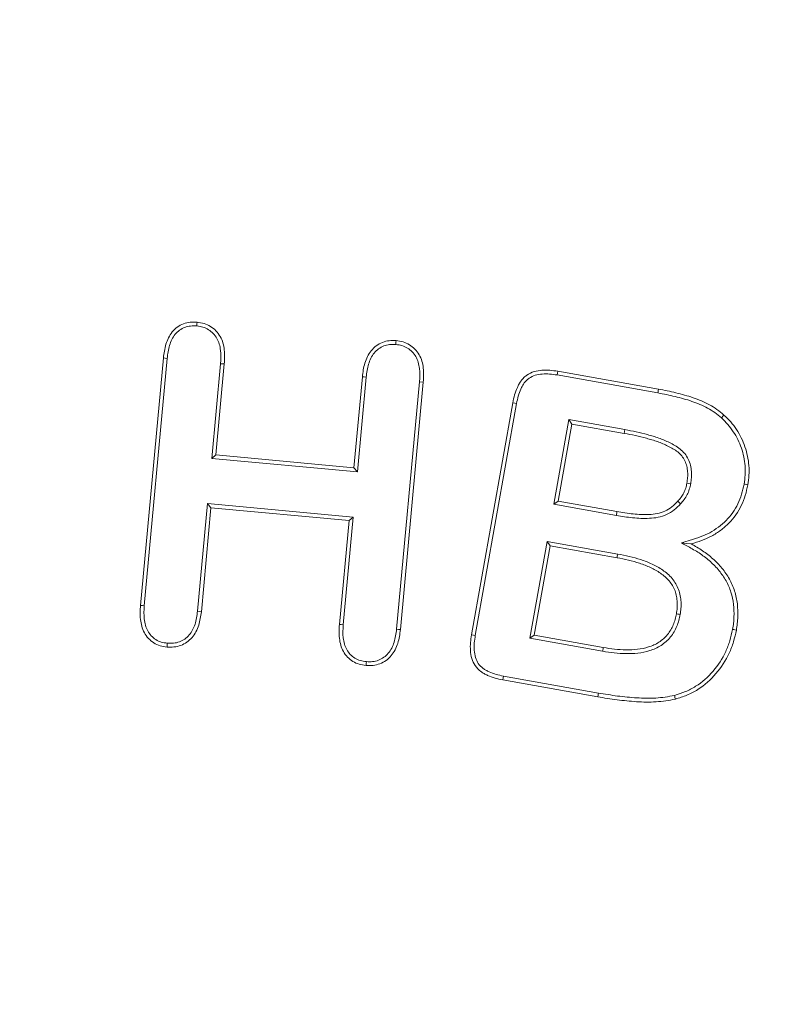
# Model space of a CAD drawing. Units: millimetres. Extents: x 1314 to 8048, y 919 to 6137.
# Drawn here: x 3443 to 3456, y 1650 to 1668 of the extents above; entities that cross this region are included whole.
import ezdxf

# ---------------------------------------------------------------- set-up
doc = ezdxf.new("R2010")
doc.units = ezdxf.units.MM
doc.linetypes.add('SLD-Solid', pattern=[0])
doc.layers.add('ACO_DRAINAGE', color=7, linetype='SLD-Solid')
doc.layers.add('BEMASS', color=7, linetype='Continuous')
doc.styles.add('BEMSTIL', font='isocp3.shx', dxfattribs={"width": 0.8})
doc.styles.get("Standard").update_dxf_attribs({"font": 'arial.ttf'})
doc.dimstyles.new('BEMASS$0', dxfattribs={"dimscale": 7, "dimtxt": 3.5, "dimasz": 3.5, "dimexe": 2, "dimexo": 2, "dimgap": 1, "dimtad": 1, "dimdec": 0, "dimtxsty": 'BEMSTIL', "dimcen": 3, "dimclrd": 3, "dimclre": 3, "dimclrt": 4, "dimadec": 0, "dimazin": 0, "dimtfac": 0.875, "dimtdec": 0, "dimtmove": 0, "dimatfit": 0, "dimfxl": 1, "dimtolj": 1, "dimlwd": 25, "dimlwe": 25, "dimarcsym": 0})

# ---------------------------------------------------------------- blocks, each defined once
blk = doc.blocks.new('ACO - 4941 - REAR')
at = {"layer": 'ACO_DRAINAGE', "linetype": 'SLD-Solid', "lineweight": 18}
for p, q in [((85.264, 221.506), (85.267, 221.541)), ((85.261, 221.471), (85.264, 221.506)), ((88.936, 221.13), (88.939, 221.165)), ((88.939, 221.165), (88.942, 221.2)), ((84.221, 216.309), (84.644, 220.88)), ((84.291, 216.303), (84.714, 220.873)), ((84.679, 220.877), (84.644, 220.88)), ((84.714, 220.873), (84.679, 220.877)), ((85.699, 220.775), (85.536, 219.025)), ((85.769, 220.769), (85.613, 219.089)), ((85.699, 220.775), (85.769, 220.769)), ((91.923, 220.6), (91.929, 220.635)), ((91.929, 220.635), (93.788, 220.304)), ((88.163, 218.852), (88.319, 220.532)), ((88.227, 218.775), (88.389, 220.525)), ((88.354, 220.529), (88.319, 220.532)), ((88.389, 220.525), (88.354, 220.529)), ((89.374, 220.441), (88.951, 215.871)), ((89.444, 220.435), (89.021, 215.864)), ((89.374, 220.441), (89.444, 220.435)), ((91.917, 220.566), (91.923, 220.6)), ((91.917, 220.566), (93.776, 220.234)), ((93.776, 220.234), (93.779, 220.255)), ((93.779, 220.255), (93.783, 220.276)), ((93.783, 220.276), (93.788, 220.304)), ((90.335, 215.769), (91.098, 220.053)), ((90.404, 215.757), (91.167, 220.04)), ((91.132, 220.046), (91.098, 220.053)), ((91.167, 220.04), (91.132, 220.046)), ((92.132, 219.742), (91.853, 218.178)), ((92.132, 219.742), (92.189, 219.66)), ((93.167, 219.557), (92.132, 219.742)), ((94.949, 219.773), (94.963, 219.788)), ((94.963, 219.788), (94.977, 219.804)), ((94.977, 219.804), (94.995, 219.826)), ((92.189, 219.66), (91.934, 218.235)), ((93.154, 219.488), (92.189, 219.66)), ((93.161, 219.523), (93.154, 219.488)), ((93.167, 219.557), (93.161, 219.523)), ((85.536, 219.025), (85.613, 219.089)), ((85.536, 219.025), (88.227, 218.775)), ((85.613, 219.089), (88.163, 218.852)), ((88.227, 218.775), (88.163, 218.852)), ((94.382, 218.555), (94.312, 218.568)), ((95.368, 218.55), (95.389, 218.547)), ((95.389, 218.547), (95.409, 218.543)), ((95.409, 218.543), (95.437, 218.538)), ((85.459, 218.19), (85.275, 216.202)), ((85.523, 218.114), (85.345, 216.194)), ((88.15, 217.941), (85.459, 218.19)), ((85.459, 218.19), (85.523, 218.114)), ((88.073, 217.877), (85.523, 218.114)), ((91.853, 218.178), (91.934, 218.235)), ((91.853, 218.178), (93.009, 217.972)), ((91.934, 218.235), (93.021, 218.042)), ((94.169, 218.209), (94.142, 218.233)), ((94.195, 218.186), (94.169, 218.209)), ((87.895, 215.957), (88.073, 217.877)), ((87.965, 215.952), (88.15, 217.941)), ((88.15, 217.941), (88.073, 217.877)), ((93.009, 217.972), (93.012, 217.993)), ((93.012, 217.993), (93.016, 218.014)), ((93.016, 218.014), (93.021, 218.042)), ((91.731, 217.492), (91.412, 215.703)), ((91.788, 217.41), (91.494, 215.76)), ((91.731, 217.492), (91.788, 217.41)), ((93.035, 217.259), (91.731, 217.492)), ((93.022, 217.19), (91.788, 217.41)), ((94.215, 217.464), (94.304, 217.455)), ((94.304, 217.455), (94.393, 217.445)), ((93.027, 217.218), (93.022, 217.19)), ((93.031, 217.239), (93.027, 217.218)), ((93.035, 217.259), (93.031, 217.239)), ((84.256, 216.306), (84.221, 216.309)), ((84.291, 216.303), (84.256, 216.306)), ((85.275, 216.202), (85.31, 216.198)), ((85.31, 216.198), (85.345, 216.194)), ((94.145, 216.15), (94.118, 216.155)), ((94.166, 216.147), (94.145, 216.15)), ((94.187, 216.143), (94.166, 216.147)), ((87.93, 215.955), (87.895, 215.957)), ((87.965, 215.952), (87.93, 215.955)), ((88.951, 215.871), (88.986, 215.867)), ((88.986, 215.867), (89.021, 215.864)), ((90.373, 215.762), (90.335, 215.769)), ((90.404, 215.757), (90.373, 215.762)), ((91.412, 215.703), (91.494, 215.76)), ((91.412, 215.703), (92.756, 215.463)), ((91.494, 215.76), (92.768, 215.533)), ((95.156, 215.868), (95.177, 215.864)), ((95.177, 215.864), (95.197, 215.86)), ((95.197, 215.86), (95.225, 215.855)), ((84.717, 215.612), (84.711, 215.541)), ((92.763, 215.505), (92.768, 215.533)), ((92.756, 215.463), (92.759, 215.484)), ((92.759, 215.484), (92.763, 215.505)), ((88.389, 215.236), (88.386, 215.2)), ((88.392, 215.271), (88.389, 215.236)), ((90.92, 214.974), (90.913, 214.935)), ((90.925, 215.005), (90.92, 214.974)), ((92.678, 214.692), (90.925, 215.005)), ((92.666, 214.622), (90.913, 214.935)), ((92.671, 214.65), (92.666, 214.622)), ((92.674, 214.671), (92.671, 214.65)), ((92.678, 214.692), (92.674, 214.671)), ((94.081, 214.649), (94.087, 214.628)), ((94.087, 214.628), (94.092, 214.608)), ((94.092, 214.608), (94.099, 214.58))]:
    blk.add_line(p, q, dxfattribs=at)
for points, knots in [([(84.644, 220.88), (84.655, 220.965), (84.667, 221.051), (84.717, 221.215), (84.754, 221.294), (84.862, 221.428), (84.933, 221.48), (85.054, 221.526), (85.096, 221.537), (85.182, 221.545), (85.224, 221.543), (85.267, 221.541)], [0, 0, 0, 0, 0.25, 0.25, 0.5, 0.5, 0.75, 0.75, 0.875, 0.875, 1, 1, 1, 1]), ([(85.267, 221.541), (85.311, 221.535), (85.354, 221.529), (85.437, 221.504), (85.477, 221.486), (85.588, 221.417), (85.65, 221.352), (85.715, 221.239), (85.731, 221.199), (85.756, 221.115), (85.764, 221.072), (85.779, 220.943), (85.774, 220.856), (85.769, 220.769)], [0, 0, 0, 0, 0.125, 0.125, 0.25, 0.25, 0.5, 0.5, 0.625, 0.625, 0.75, 0.75, 1, 1, 1, 1]), ([(84.714, 220.873), (84.725, 220.957), (84.736, 221.037), (84.782, 221.188), (84.816, 221.259), (84.91, 221.375), (84.97, 221.419), (85.073, 221.458), (85.11, 221.467), (85.181, 221.474), (85.219, 221.473), (85.261, 221.471)], [0.0012207, 0.0012207, 0.0012207, 0.0012207, 0.25, 0.25, 0.5, 0.5, 0.75, 0.75, 0.875, 0.875, 0.9967622, 0.9967622, 0.9967622, 0.9967622]), ([(85.261, 221.471), (85.303, 221.465), (85.341, 221.46), (85.41, 221.439), (85.445, 221.423), (85.541, 221.363), (85.594, 221.308), (85.651, 221.209), (85.665, 221.174), (85.687, 221.1), (85.694, 221.061), (85.708, 220.942), (85.704, 220.861), (85.699, 220.775)], [0.0031863, 0.0031863, 0.0031863, 0.0031863, 0.125, 0.125, 0.25, 0.25, 0.5, 0.5, 0.625, 0.625, 0.75, 0.75, 0.9989691, 0.9989691, 0.9989691, 0.9989691]), ([(88.319, 220.532), (88.329, 220.618), (88.34, 220.704), (88.391, 220.868), (88.429, 220.948), (88.537, 221.082), (88.608, 221.135), (88.728, 221.184), (88.771, 221.195), (88.856, 221.204), (88.899, 221.202), (88.942, 221.2)], [0, 0, 0, 0, 0.25, 0.25, 0.5, 0.5, 0.75, 0.75, 0.875, 0.875, 1, 1, 1, 1]), ([(88.942, 221.2), (88.985, 221.194), (89.028, 221.188), (89.111, 221.164), (89.151, 221.146), (89.225, 221.101), (89.259, 221.075), (89.319, 221.012), (89.346, 220.977), (89.389, 220.902), (89.406, 220.862), (89.431, 220.779), (89.439, 220.737), (89.454, 220.608), (89.449, 220.521), (89.444, 220.435)], [0, 0, 0, 0, 0.125, 0.125, 0.25, 0.25, 0.375, 0.375, 0.5, 0.5, 0.625, 0.625, 0.75, 0.75, 1, 1, 1, 1]), ([(88.389, 220.525), (88.399, 220.611), (88.41, 220.69), (88.456, 220.841), (88.491, 220.912), (88.585, 221.029), (88.646, 221.075), (88.749, 221.116), (88.785, 221.125), (88.856, 221.133), (88.894, 221.132), (88.936, 221.13)], [0.0008493, 0.0008493, 0.0008493, 0.0008493, 0.25, 0.25, 0.5, 0.5, 0.75, 0.75, 0.875, 0.875, 0.9966924, 0.9966924, 0.9966924, 0.9966924]), ([(88.936, 221.13), (88.978, 221.124), (89.015, 221.118), (89.085, 221.098), (89.12, 221.082), (89.184, 221.044), (89.213, 221.021), (89.264, 220.968), (89.287, 220.937), (89.325, 220.872), (89.34, 220.838), (89.361, 220.764), (89.369, 220.725), (89.383, 220.607), (89.379, 220.527), (89.374, 220.441)], [0.0033009, 0.0033009, 0.0033009, 0.0033009, 0.125, 0.125, 0.25, 0.25, 0.375, 0.375, 0.5, 0.5, 0.625, 0.625, 0.75, 0.75, 0.9990119, 0.9990119, 0.9990119, 0.9990119]), ([(91.098, 220.053), (91.107, 220.101), (91.117, 220.149), (91.143, 220.244), (91.16, 220.29), (91.191, 220.357), (91.202, 220.379), (91.225, 220.421), (91.238, 220.442), (91.268, 220.482), (91.284, 220.5), (91.32, 220.534), (91.338, 220.55), (91.399, 220.592), (91.444, 220.613), (91.538, 220.642), (91.587, 220.65), (91.733, 220.662), (91.832, 220.649), (91.929, 220.635)], [0, 0, 0, 0, 0.125, 0.125, 0.25, 0.25, 0.3125, 0.3125, 0.375, 0.375, 0.4375, 0.4375, 0.5, 0.5, 0.625, 0.625, 0.75, 0.75, 1, 1, 1, 1]), ([(91.167, 220.04), (91.176, 220.088), (91.186, 220.133), (91.21, 220.222), (91.225, 220.263), (91.254, 220.325), (91.265, 220.346), (91.286, 220.385), (91.297, 220.403), (91.322, 220.436), (91.336, 220.451), (91.366, 220.481), (91.382, 220.494), (91.432, 220.529), (91.471, 220.547), (91.553, 220.573), (91.597, 220.58), (91.73, 220.591), (91.821, 220.58), (91.917, 220.566)], [0.0005308, 0.0005308, 0.0005308, 0.0005308, 0.125, 0.125, 0.25, 0.25, 0.3125, 0.3125, 0.375, 0.375, 0.4375, 0.4375, 0.5, 0.5, 0.625, 0.625, 0.75, 0.75, 0.998995, 0.998995, 0.998995, 0.998995]), ([(93.788, 220.304), (93.896, 220.284), (94.004, 220.263), (94.217, 220.211), (94.323, 220.182), (94.478, 220.129), (94.53, 220.109), (94.63, 220.066), (94.68, 220.043), (94.776, 219.99), (94.823, 219.961), (94.911, 219.896), (94.953, 219.861), (94.995, 219.826)], [0, 0, 0, 0, 0.25, 0.25, 0.5, 0.5, 0.625, 0.625, 0.75, 0.75, 0.875, 0.875, 1, 1, 1, 1]), ([(93.776, 220.234), (93.884, 220.214), (93.989, 220.194), (94.198, 220.143), (94.303, 220.114), (94.454, 220.062), (94.504, 220.044), (94.601, 220.002), (94.649, 219.979), (94.74, 219.93), (94.784, 219.902), (94.867, 219.841), (94.907, 219.808), (94.949, 219.773)], [0.0002165, 0.0002165, 0.0002165, 0.0002165, 0.25, 0.25, 0.5, 0.5, 0.625, 0.625, 0.75, 0.75, 0.875, 0.875, 0.9987839, 0.9987839, 0.9987839, 0.9987839]), ([(94.949, 219.773), (94.992, 219.732), (95.031, 219.696), (95.103, 219.611), (95.137, 219.566), (95.199, 219.471), (95.228, 219.422), (95.278, 219.321), (95.3, 219.27), (95.336, 219.163), (95.351, 219.109), (95.374, 218.998), (95.382, 218.942), (95.39, 218.832), (95.39, 218.774), (95.384, 218.662), (95.377, 218.609), (95.368, 218.55)], [0.0011119, 0.0011119, 0.0011119, 0.0011119, 0.125, 0.125, 0.25, 0.25, 0.375, 0.375, 0.5, 0.5, 0.625, 0.625, 0.75, 0.75, 0.875, 0.875, 0.9985683, 0.9985683, 0.9985683, 0.9985683]), ([(94.995, 219.826), (95.039, 219.785), (95.082, 219.745), (95.159, 219.655), (95.195, 219.607), (95.26, 219.508), (95.29, 219.456), (95.343, 219.35), (95.365, 219.295), (95.404, 219.183), (95.419, 219.126), (95.443, 219.01), (95.452, 218.951), (95.461, 218.833), (95.461, 218.773), (95.455, 218.655), (95.446, 218.596), (95.437, 218.538)], [0, 0, 0, 0, 0.125, 0.125, 0.25, 0.25, 0.375, 0.375, 0.5, 0.5, 0.625, 0.625, 0.75, 0.75, 0.875, 0.875, 1, 1, 1, 1]), ([(94.382, 218.558), (94.387, 218.592), (94.393, 218.629), (94.399, 218.706), (94.399, 218.745), (94.392, 218.822), (94.387, 218.861), (94.368, 218.937), (94.354, 218.976), (94.318, 219.048), (94.297, 219.082), (94.245, 219.146), (94.216, 219.174), (94.155, 219.223), (94.123, 219.245), (94.058, 219.284), (94.026, 219.301), (93.96, 219.333), (93.926, 219.348), (93.859, 219.375), (93.825, 219.388), (93.757, 219.413), (93.722, 219.425), (93.653, 219.446), (93.618, 219.455), (93.516, 219.483), (93.446, 219.501), (93.306, 219.531), (93.236, 219.544), (93.167, 219.557)], [0, 0, 0, 0, 0.0625, 0.0625, 0.125, 0.125, 0.1875, 0.1875, 0.25, 0.25, 0.3125, 0.3125, 0.375, 0.375, 0.4375, 0.4375, 0.5, 0.5, 0.5625, 0.5625, 0.625, 0.625, 0.6875, 0.6875, 0.75, 0.75, 0.875, 0.875, 1, 1, 1, 1]), ([(94.312, 218.568), (94.317, 218.603), (94.323, 218.638), (94.328, 218.708), (94.328, 218.743), (94.322, 218.813), (94.317, 218.848), (94.3, 218.916), (94.288, 218.949), (94.257, 219.013), (94.238, 219.043), (94.194, 219.097), (94.169, 219.122), (94.114, 219.166), (94.085, 219.186), (94.024, 219.222), (93.993, 219.238), (93.93, 219.269), (93.898, 219.283), (93.833, 219.31), (93.8, 219.323), (93.734, 219.347), (93.701, 219.358), (93.633, 219.378), (93.6, 219.387), (93.498, 219.415), (93.43, 219.432), (93.292, 219.462), (93.223, 219.475), (93.154, 219.488)], [0, 0, 0, 0, 0.0625, 0.0625, 0.125, 0.125, 0.1875, 0.1875, 0.25, 0.25, 0.3125, 0.3125, 0.375, 0.375, 0.4375, 0.4375, 0.5, 0.5, 0.5625, 0.5625, 0.625, 0.625, 0.6875, 0.6875, 0.75, 0.75, 0.875, 0.875, 1, 1, 1, 1]), ([(94.142, 218.233), (94.163, 218.257), (94.184, 218.281), (94.222, 218.332), (94.238, 218.359), (94.267, 218.416), (94.28, 218.445), (94.299, 218.506), (94.305, 218.537), (94.312, 218.568)], [0, 0, 0, 0, 0.25, 0.25, 0.5, 0.5, 0.75, 0.75, 1, 1, 1, 1]), ([(94.195, 218.187), (94.216, 218.211), (94.239, 218.236), (94.281, 218.293), (94.3, 218.324), (94.332, 218.387), (94.346, 218.42), (94.367, 218.489), (94.374, 218.522), (94.381, 218.553)], [0, 0, 0, 0, 0.25, 0.25, 0.5, 0.5, 0.75, 0.75, 1, 1, 1, 1]), ([(95.368, 218.55), (95.354, 218.486), (95.34, 218.423), (95.304, 218.303), (95.281, 218.244), (95.199, 218.073), (95.126, 217.967), (94.994, 217.834), (94.945, 217.793), (94.843, 217.718), (94.789, 217.684), (94.677, 217.623), (94.619, 217.597), (94.499, 217.552), (94.436, 217.533), (94.372, 217.513), (94.32, 217.497), (94.268, 217.48), (94.215, 217.464)], [0.001287, 0.001287, 0.001287, 0.001287, 0.125, 0.125, 0.25, 0.25, 0.5, 0.5, 0.625, 0.625, 0.75, 0.75, 0.875, 0.875, 1, 1, 1, 1.102229, 1.102229, 1.102229, 1.102229]), ([(95.437, 218.538), (95.423, 218.472), (95.409, 218.407), (95.371, 218.279), (95.346, 218.216), (95.259, 218.036), (95.182, 217.923), (95.041, 217.781), (94.99, 217.738), (94.882, 217.659), (94.825, 217.623), (94.707, 217.56), (94.646, 217.532), (94.521, 217.485), (94.457, 217.465), (94.393, 217.445)], [0, 0, 0, 0, 0.125, 0.125, 0.25, 0.25, 0.5, 0.5, 0.625, 0.625, 0.75, 0.75, 0.875, 0.875, 1, 1, 1, 1]), ([(93.009, 217.972), (93.107, 217.956), (93.208, 217.939), (93.412, 217.919), (93.514, 217.914), (93.671, 217.921), (93.725, 217.926), (93.832, 217.948), (93.886, 217.966), (93.986, 218.012), (94.033, 218.039), (94.123, 218.108), (94.161, 218.149), (94.194, 218.185)], [0, 0, 0, 0, 0.25, 0.25, 0.5, 0.5, 0.625, 0.625, 0.75, 0.75, 0.875, 0.875, 1, 1, 1, 1]), ([(93.021, 218.042), (93.119, 218.025), (93.218, 218.009), (93.416, 217.99), (93.516, 217.985), (93.665, 217.991), (93.715, 217.996), (93.813, 218.016), (93.861, 218.032), (93.952, 218.074), (93.995, 218.099), (94.074, 218.159), (94.108, 218.196), (94.142, 218.233)], [0, 0, 0, 0, 0.25, 0.25, 0.5, 0.5, 0.625, 0.625, 0.75, 0.75, 0.875, 0.875, 1, 1, 1, 1]), ([(94.359, 217.384), (94.429, 217.344), (94.496, 217.306), (94.625, 217.218), (94.687, 217.169), (94.774, 217.093), (94.801, 217.067), (94.855, 217.011), (94.881, 216.981), (94.93, 216.922), (94.952, 216.892), (94.996, 216.828), (95.016, 216.795), (95.072, 216.696), (95.101, 216.627), (95.148, 216.479), (95.164, 216.406), (95.182, 216.253), (95.184, 216.177), (95.18, 216.059), (95.177, 216.021), (95.169, 215.946), (95.162, 215.908), (95.156, 215.868)], [0, 0, 0, 0, 0.125, 0.125, 0.25, 0.25, 0.3125, 0.3125, 0.375, 0.375, 0.4375, 0.4375, 0.5, 0.5, 0.625, 0.625, 0.75, 0.75, 0.875, 0.875, 0.9375, 0.9375, 0.9991593, 0.9991593, 0.9991593, 0.9991593]), ([(94.393, 217.445), (94.463, 217.406), (94.534, 217.366), (94.667, 217.274), (94.731, 217.225), (94.822, 217.145), (94.851, 217.117), (94.907, 217.058), (94.934, 217.028), (94.986, 216.966), (95.01, 216.933), (95.055, 216.866), (95.077, 216.832), (95.136, 216.727), (95.167, 216.652), (95.216, 216.498), (95.234, 216.418), (95.253, 216.258), (95.255, 216.177), (95.25, 216.056), (95.248, 216.015), (95.238, 215.935), (95.232, 215.895), (95.225, 215.855)], [0, 0, 0, 0, 0.125, 0.125, 0.25, 0.25, 0.3125, 0.3125, 0.375, 0.375, 0.4375, 0.4375, 0.5, 0.5, 0.625, 0.625, 0.75, 0.75, 0.875, 0.875, 0.9375, 0.9375, 1, 1, 1, 1]), ([(94.118, 216.155), (94.123, 216.191), (94.129, 216.226), (94.135, 216.297), (94.136, 216.333), (94.131, 216.404), (94.127, 216.44), (94.114, 216.51), (94.105, 216.545), (94.08, 216.612), (94.064, 216.644), (94.028, 216.706), (94.007, 216.735), (93.961, 216.79), (93.936, 216.815), (93.882, 216.862), (93.853, 216.884), (93.795, 216.925), (93.765, 216.944), (93.702, 216.979), (93.67, 216.994), (93.605, 217.025), (93.572, 217.039), (93.506, 217.065), (93.472, 217.077), (93.37, 217.11), (93.301, 217.13), (93.162, 217.163), (93.092, 217.177), (93.022, 217.19)], [0, 0, 0, 0, 0.0625, 0.0625, 0.125, 0.125, 0.1875, 0.1875, 0.25, 0.25, 0.3125, 0.3125, 0.375, 0.375, 0.4375, 0.4375, 0.5, 0.5, 0.5625, 0.5625, 0.625, 0.625, 0.6875, 0.6875, 0.75, 0.75, 0.875, 0.875, 1, 1, 1, 1]), ([(94.187, 216.144), (94.193, 216.18), (94.199, 216.217), (94.206, 216.294), (94.206, 216.334), (94.202, 216.412), (94.197, 216.449), (94.183, 216.526), (94.173, 216.566), (94.144, 216.641), (94.127, 216.677), (94.086, 216.745), (94.064, 216.777), (94.013, 216.838), (93.985, 216.867), (93.925, 216.918), (93.895, 216.94), (93.834, 216.984), (93.801, 217.005), (93.734, 217.042), (93.701, 217.058), (93.634, 217.089), (93.6, 217.104), (93.53, 217.132), (93.495, 217.144), (93.391, 217.178), (93.32, 217.198), (93.177, 217.233), (93.105, 217.246), (93.035, 217.259)], [0, 0, 0, 0, 0.0625, 0.0625, 0.125, 0.125, 0.1875, 0.1875, 0.25, 0.25, 0.3125, 0.3125, 0.375, 0.375, 0.4375, 0.4375, 0.5, 0.5, 0.5625, 0.5625, 0.625, 0.625, 0.6875, 0.6875, 0.75, 0.75, 0.875, 0.875, 1, 1, 1, 1]), ([(84.711, 215.541), (84.668, 215.547), (84.626, 215.553), (84.543, 215.578), (84.504, 215.596), (84.431, 215.642), (84.398, 215.67), (84.339, 215.733), (84.314, 215.768), (84.273, 215.844), (84.257, 215.884), (84.234, 215.967), (84.227, 216.009), (84.211, 216.137), (84.215, 216.223), (84.221, 216.309)], [0, 0, 0, 0, 0.125, 0.125, 0.25, 0.25, 0.375, 0.375, 0.5, 0.5, 0.625, 0.625, 0.75, 0.75, 1, 1, 1, 1]), ([(84.717, 215.612), (84.676, 215.618), (84.638, 215.623), (84.569, 215.644), (84.536, 215.659), (84.475, 215.698), (84.446, 215.722), (84.395, 215.777), (84.373, 215.807), (84.338, 215.872), (84.324, 215.907), (84.304, 215.981), (84.296, 216.021), (84.282, 216.139), (84.286, 216.217), (84.291, 216.303)], [0.0033566, 0.0033566, 0.0033566, 0.0033566, 0.125, 0.125, 0.25, 0.25, 0.375, 0.375, 0.5, 0.5, 0.625, 0.625, 0.75, 0.75, 0.9990589, 0.9990589, 0.9990589, 0.9990589]), ([(85.345, 216.194), (85.334, 216.109), (85.322, 216.024), (85.27, 215.86), (85.23, 215.782), (85.117, 215.653), (85.045, 215.602), (84.924, 215.556), (84.882, 215.546), (84.797, 215.538), (84.754, 215.54), (84.711, 215.541)], [0, 0, 0, 0, 0.25, 0.25, 0.5, 0.5, 0.75, 0.75, 0.875, 0.875, 1, 1, 1, 1]), ([(85.275, 216.202), (85.264, 216.117), (85.253, 216.037), (85.205, 215.889), (85.169, 215.82), (85.071, 215.707), (85.009, 215.664), (84.905, 215.625), (84.869, 215.616), (84.797, 215.609), (84.759, 215.61), (84.717, 215.612)], [0.0012048, 0.0012048, 0.0012048, 0.0012048, 0.25, 0.25, 0.5, 0.5, 0.75, 0.75, 0.875, 0.875, 0.9966421, 0.9966421, 0.9966421, 0.9966421]), ([(92.757, 215.463), (92.826, 215.452), (92.897, 215.441), (93.041, 215.424), (93.114, 215.42), (93.26, 215.418), (93.332, 215.421), (93.481, 215.437), (93.554, 215.454), (93.661, 215.487), (93.697, 215.499), (93.768, 215.532), (93.803, 215.551), (93.867, 215.593), (93.897, 215.616), (93.956, 215.667), (93.984, 215.696), (94.033, 215.757), (94.054, 215.788), (94.094, 215.855), (94.111, 215.891), (94.139, 215.96), (94.152, 215.995), (94.173, 216.071), (94.18, 216.107), (94.187, 216.142)], [0, 0, 0, 0, 0.125, 0.125, 0.25, 0.25, 0.375, 0.375, 0.5, 0.5, 0.5625, 0.5625, 0.625, 0.625, 0.6875, 0.6875, 0.75, 0.75, 0.8125, 0.8125, 0.875, 0.875, 0.9375, 0.9375, 1, 1, 1, 1]), ([(92.768, 215.533), (92.837, 215.522), (92.907, 215.511), (93.047, 215.495), (93.117, 215.49), (93.258, 215.489), (93.328, 215.491), (93.468, 215.507), (93.537, 215.522), (93.638, 215.554), (93.672, 215.565), (93.736, 215.594), (93.767, 215.611), (93.825, 215.65), (93.853, 215.672), (93.907, 215.718), (93.931, 215.743), (93.975, 215.798), (93.995, 215.827), (94.031, 215.888), (94.046, 215.92), (94.073, 215.985), (94.085, 216.018), (94.104, 216.086), (94.111, 216.121), (94.118, 216.155)], [0, 0, 0, 0, 0.125, 0.125, 0.25, 0.25, 0.375, 0.375, 0.5, 0.5, 0.5625, 0.5625, 0.625, 0.625, 0.6875, 0.6875, 0.75, 0.75, 0.8125, 0.8125, 0.875, 0.875, 0.9375, 0.9375, 1, 1, 1, 1]), ([(88.386, 215.2), (88.344, 215.206), (88.301, 215.212), (88.22, 215.236), (88.18, 215.254), (88.107, 215.298), (88.074, 215.325), (88.015, 215.387), (87.99, 215.422), (87.948, 215.496), (87.932, 215.536), (87.908, 215.618), (87.901, 215.66), (87.885, 215.787), (87.889, 215.872), (87.895, 215.957)], [0, 0, 0, 0, 0.125, 0.125, 0.25, 0.25, 0.375, 0.375, 0.5, 0.5, 0.625, 0.625, 0.75, 0.75, 1, 1, 1, 1]), ([(88.392, 215.271), (88.351, 215.276), (88.314, 215.282), (88.246, 215.302), (88.212, 215.318), (88.149, 215.356), (88.121, 215.378), (88.071, 215.431), (88.049, 215.462), (88.012, 215.526), (87.998, 215.56), (87.978, 215.633), (87.97, 215.672), (87.956, 215.789), (87.96, 215.867), (87.965, 215.952)], [0.0031886, 0.0031886, 0.0031886, 0.0031886, 0.125, 0.125, 0.25, 0.25, 0.375, 0.375, 0.5, 0.5, 0.625, 0.625, 0.75, 0.75, 0.9990637, 0.9990637, 0.9990637, 0.9990637]), ([(89.021, 215.864), (89.01, 215.778), (88.999, 215.692), (88.946, 215.527), (88.907, 215.448), (88.823, 215.349), (88.791, 215.319), (88.72, 215.268), (88.682, 215.248), (88.601, 215.217), (88.558, 215.206), (88.473, 215.196), (88.429, 215.198), (88.386, 215.2)], [0, 0, 0, 0, 0.25, 0.25, 0.5, 0.5, 0.625, 0.625, 0.75, 0.75, 0.875, 0.875, 1, 1, 1, 1]), ([(88.951, 215.871), (88.94, 215.785), (88.929, 215.706), (88.881, 215.555), (88.846, 215.485), (88.772, 215.398), (88.745, 215.373), (88.684, 215.329), (88.651, 215.312), (88.581, 215.285), (88.544, 215.275), (88.472, 215.267), (88.435, 215.269), (88.392, 215.271)], [0.0010472, 0.0010472, 0.0010472, 0.0010472, 0.25, 0.25, 0.5, 0.5, 0.625, 0.625, 0.75, 0.75, 0.875, 0.875, 0.9968687, 0.9968687, 0.9968687, 0.9968687]), ([(90.913, 214.935), (90.864, 214.944), (90.816, 214.954), (90.722, 214.982), (90.676, 214.998), (90.609, 215.028), (90.586, 215.039), (90.544, 215.063), (90.523, 215.077), (90.466, 215.122), (90.43, 215.157), (90.374, 215.238), (90.354, 215.283), (90.326, 215.378), (90.319, 215.427), (90.311, 215.525), (90.312, 215.574), (90.32, 215.671), (90.327, 215.72), (90.335, 215.769)], [0, 0, 0, 0, 0.125, 0.125, 0.25, 0.25, 0.3125, 0.3125, 0.375, 0.375, 0.5, 0.5, 0.625, 0.625, 0.75, 0.75, 0.875, 0.875, 1, 1, 1, 1]), ([(90.925, 215.005), (90.877, 215.014), (90.833, 215.023), (90.745, 215.049), (90.701, 215.064), (90.639, 215.092), (90.619, 215.102), (90.581, 215.123), (90.565, 215.134), (90.514, 215.174), (90.483, 215.205), (90.437, 215.271), (90.42, 215.309), (90.396, 215.391), (90.389, 215.436), (90.382, 215.526), (90.382, 215.571), (90.39, 215.662), (90.397, 215.709), (90.404, 215.757)], [0.0002918, 0.0002918, 0.0002918, 0.0002918, 0.125, 0.125, 0.25, 0.25, 0.3125, 0.3125, 0.375, 0.375, 0.5, 0.5, 0.625, 0.625, 0.75, 0.75, 0.875, 0.875, 0.9993236, 0.9993236, 0.9993236, 0.9993236]), ([(95.156, 215.868), (95.14, 215.796), (95.125, 215.725), (95.085, 215.588), (95.059, 215.522), (94.968, 215.326), (94.89, 215.205), (94.702, 214.987), (94.594, 214.892), (94.413, 214.778), (94.35, 214.744), (94.221, 214.691), (94.152, 214.67), (94.081, 214.649)], [0.000906, 0.000906, 0.000906, 0.000906, 0.125, 0.125, 0.25, 0.25, 0.5, 0.5, 0.75, 0.75, 0.875, 0.875, 0.9982674, 0.9982674, 0.9982674, 0.9982674]), ([(95.225, 215.855), (95.209, 215.782), (95.194, 215.708), (95.151, 215.565), (95.124, 215.495), (95.029, 215.291), (94.947, 215.164), (94.751, 214.937), (94.638, 214.836), (94.448, 214.716), (94.381, 214.681), (94.243, 214.624), (94.171, 214.602), (94.099, 214.58)], [0, 0, 0, 0, 0.125, 0.125, 0.25, 0.25, 0.5, 0.5, 0.75, 0.75, 0.875, 0.875, 1, 1, 1, 1]), ([(94.099, 214.58), (94.04, 214.568), (93.981, 214.556), (93.862, 214.539), (93.802, 214.533), (93.622, 214.522), (93.501, 214.524), (93.261, 214.54), (93.142, 214.551), (92.903, 214.582), (92.784, 214.602), (92.666, 214.622)], [0, 0, 0, 0, 0.125, 0.125, 0.25, 0.25, 0.5, 0.5, 0.75, 0.75, 1, 1, 1, 1]), ([(94.081, 214.649), (94.023, 214.637), (93.968, 214.625), (93.854, 214.609), (93.796, 214.603), (93.621, 214.593), (93.504, 214.595), (93.268, 214.61), (93.149, 214.621), (92.914, 214.652), (92.796, 214.672), (92.678, 214.692)], [0.002152, 0.002152, 0.002152, 0.002152, 0.125, 0.125, 0.25, 0.25, 0.5, 0.5, 0.75, 0.75, 0.9998111, 0.9998111, 0.9998111, 0.9998111])]:
    blk.add_open_spline(points, degree=3, knots=knots, dxfattribs=at)
for points in [[(93.167, 219.557), (93.167, 219.557), (93.167, 219.557), (93.167, 219.557)], [(94.381, 218.553), (94.381, 218.554), (94.381, 218.555), (94.382, 218.555)], [(94.382, 218.555), (94.382, 218.556), (94.382, 218.557), (94.382, 218.558)], [(94.194, 218.185), (94.194, 218.185), (94.195, 218.186), (94.195, 218.186)], [(94.195, 218.186), (94.195, 218.186), (94.195, 218.186), (94.195, 218.187)], [(93.009, 217.972), (93.009, 217.972), (93.009, 217.972), (93.009, 217.972)], [(94.215, 217.464), (94.263, 217.437), (94.311, 217.411), (94.359, 217.384)], [(93.035, 217.259), (93.035, 217.259), (93.035, 217.259), (93.035, 217.259)], [(94.187, 216.143), (94.187, 216.143), (94.187, 216.144), (94.187, 216.144)], [(94.187, 216.142), (94.187, 216.142), (94.187, 216.143), (94.187, 216.143)], [(92.756, 215.463), (92.756, 215.463), (92.756, 215.463), (92.757, 215.463)]]:
    blk.add_open_spline(points, degree=3, dxfattribs=at)
blk = doc.blocks.new('*D92')
at = {"layer": 'BEMASS', "lineweight": 25, "transparency": 16777216}
for p, q in [((3454.577, 1686.324), (3624.38, 1686.324)), ((3534.577, 1440.992), (3624.38, 1440.992))]:
    blk.add_line(p, q, dxfattribs=at)
at = {"layer": 'BEMASS', "color": 0, "lineweight": 25, "transparency": 16777216}
blk.add_line((3610.38, 1465.492), (3610.38, 1661.824), dxfattribs=at)
at = {"layer": 'BEMASS', "color": 0, "transparency": 16777216}
for points in [[(3606.297, 1661.824), (3614.463, 1661.824), (3610.38, 1686.324)], [(3606.297, 1465.492), (3614.463, 1465.492), (3610.38, 1440.992)]]:
    blk.add_solid(points, dxfattribs=at)
at = {"layer": 'Defpoints', "color": 0, "transparency": 16777216}
for p in [(3440.577, 1686.324), (3610.38, 1686.324), (3520.577, 1440.992)]:
    blk.add_point(p, dxfattribs=at)
at = {"layer": 'BEMASS', "transparency": 16777216, "insert": (3585.51, 1563.658), "char_height": 35, "attachment_point": 5, "rotation": 90}
blk.add_mtext('\\A1;245', dxfattribs=at)

msp = doc.modelspace()

# ---------------------------------------------------------------- block references
at = {"layer": 'ACO_DRAINAGE'}
msp.add_blockref('ACO - 4941 - REAR', (3360.577, 1440.992), dxfattribs=at)

# ---------------------------------------------------------------- dimensions: what is measured, and where the dimension line sits
at = {"layer": 'BEMASS'}
dim = msp.add_linear_dim(base=(3610.38, 1686.324), p1=(3520.577, 1440.992), p2=(3440.577, 1686.324), angle=90, dimstyle='BEMASS$0', override={"dimtxt": 5, "dimtxsty": 'Standard', "dimclrd": 0, "dimclre": 256, "dimclrt": 256}, dxfattribs=at)
dim.commit()
dim.dimension.update_dxf_attribs({"geometry": '*D92', "text_midpoint": (3585.51, 1563.658)})

doc.saveas('drawing.dxf')
